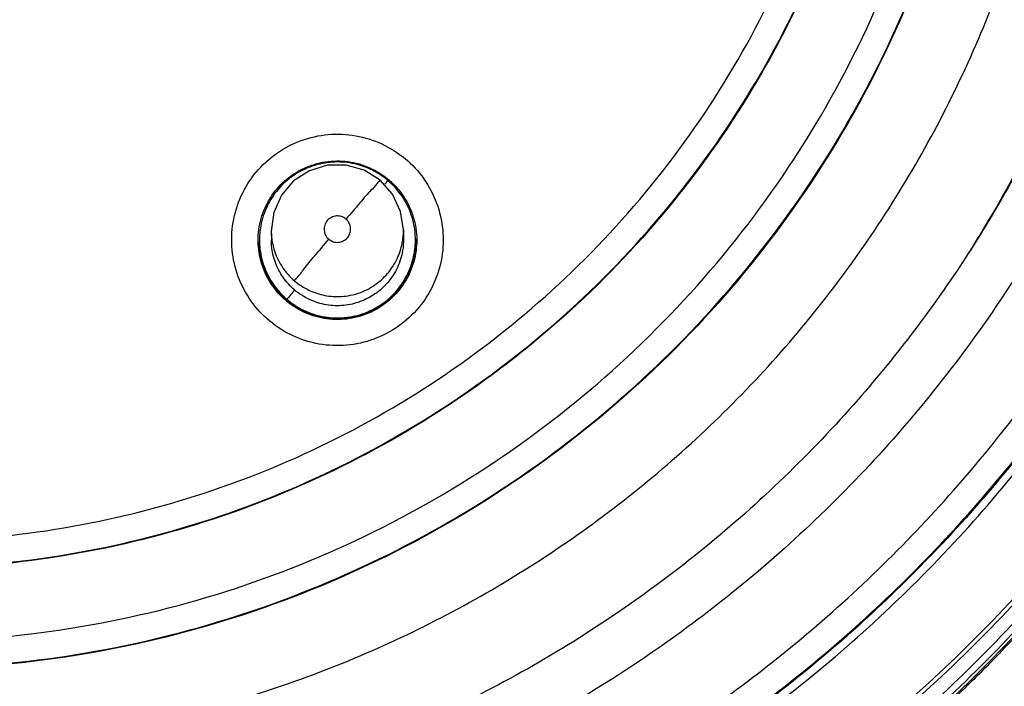
# Model space of a CAD drawing. Units: inches. Extents: x 0 to 34, y 0 to 22.
# Drawn here: x 13.5 to 13.7, y 10.8 to 10.9 of the extents above; entities that cross this region are included whole.
import ezdxf

# ---------------------------------------------------------------- set-up
doc = ezdxf.new("R2010")
doc.units = ezdxf.units.IN
doc.header["$LTSCALE"] = 1.87
doc.header["$MEASUREMENT"] = 0
doc.layers.get('0').update_dxf_attribs({"linetype": 'CONTINUOUS'})

msp = doc.modelspace()

# ---------------------------------------------------------------- linework, layer by layer
at = {"color": 7, "linetype": 'CONTINUOUS'}
for p, q in [((13.59, 10.8604), (13.58732, 10.85958)), ((13.5928, 10.86042), (13.59, 10.8604)), ((13.5955, 10.85966), (13.5928, 10.86042)), ((13.58732, 10.85958), (13.58498, 10.85805)), ((13.59787, 10.85816), (13.5955, 10.85966)), ((13.58498, 10.85805), (13.58316, 10.85592)), ((13.59972, 10.85606), (13.59787, 10.85816)), ((13.58316, 10.85592), (13.58202, 10.85336)), ((13.60091, 10.85352), (13.59972, 10.85606)), ((13.58202, 10.85336), (13.58165, 10.85058)), ((13.60133, 10.85075), (13.60091, 10.85352)), ((13.58165, 10.85058), (13.58166, 10.84922)), ((13.60133, 10.85075), (13.60134, 10.8494)), ((13.57989, 10.84916), (13.57989, 10.84905)), ((13.60311, 10.84936), (13.60312, 10.84925))]:
    msp.add_line(p, q, dxfattribs=at)
for points, knots in [([(13.54253, 11.14617), (13.5536, 11.14528), (13.57566, 11.14161), (13.60731, 11.13061), (13.63664, 11.11443), (13.66284, 11.09351), (13.68516, 11.06844), (13.70294, 11.03989), (13.71561, 11.00879), (13.72283, 10.97608), (13.72442, 10.94268), (13.72037, 10.90953), (13.71081, 10.87754), (13.696, 10.8476), (13.67632, 10.82054), (13.65239, 10.79721), (13.62485, 10.77823), (13.59446, 10.76413), (13.56201, 10.75535), (13.53965, 10.75324), (13.52848, 10.75314)], [0, 0, 0, 0, 0.055514, 0.111157, 0.16676, 0.222106, 0.277942, 0.333739, 0.389422, 0.44497, 0.500401, 0.555765, 0.611109, 0.666488, 0.721959, 0.777538, 0.832755, 0.888371, 0.944175, 1, 1, 1, 1]), ([(13.54479, 11.13797), (13.55536, 11.13695), (13.57636, 11.13314), (13.60643, 11.1222), (13.63425, 11.10638), (13.65901, 11.08611), (13.68001, 11.06196), (13.69666, 11.03464), (13.70849, 11.0049), (13.71515, 10.9736), (13.71646, 10.94163), (13.71238, 10.90989), (13.70303, 10.87929), (13.69267, 10.85865), (13.68605, 10.84818), (13.6851, 10.84671)], [0, 0, 0, 0, 0.082206, 0.164411, 0.246615, 0.328819, 0.411021, 0.493221, 0.575421, 0.657621, 0.73982, 0.822019, 0.904219, 0.986419, 1, 1, 1, 1]), ([(13.5283, 10.77349), (13.53842, 10.77357), (13.5587, 10.77552), (13.58812, 10.78368), (13.61565, 10.79682), (13.64052, 10.81455), (13.66195, 10.83636), (13.67929, 10.86164), (13.69193, 10.88949), (13.69953, 10.91905), (13.70187, 10.94942), (13.69892, 10.9797), (13.69079, 11.009), (13.67769, 11.03647), (13.66001, 11.06129), (13.63831, 11.08264), (13.61323, 11.09993), (13.58548, 11.11264), (13.55584, 11.12034), (13.53544, 11.12196), (13.52526, 11.12187)], [0, 0, 0, 0, 0.055509, 0.111152, 0.166759, 0.22209, 0.277937, 0.333749, 0.389443, 0.444993, 0.500419, 0.555773, 0.611108, 0.66648, 0.721949, 0.777525, 0.832724, 0.888346, 0.944163, 1, 1, 1, 1]), ([(13.52803, 10.80438), (13.5352, 10.80444), (13.54954, 10.80564), (13.57053, 10.81063), (13.59051, 10.81868), (13.60908, 10.82962), (13.62581, 10.8432), (13.64033, 10.85913), (13.65231, 10.87704), (13.66149, 10.89652), (13.66766, 10.91714), (13.6707, 10.93847), (13.67052, 10.96002), (13.66714, 10.98129), (13.66062, 11.00182), (13.65113, 11.02114), (13.63886, 11.03884), (13.62409, 11.05452), (13.60715, 11.06782), (13.58839, 11.07847), (13.56823, 11.08621), (13.5471, 11.09085), (13.53271, 11.09181), (13.52553, 11.09175)], [0, 0, 0, 0, 0.04765, 0.095319, 0.142961, 0.190455, 0.238093, 0.285744, 0.333334, 0.380881, 0.428444, 0.476036, 0.523637, 0.571228, 0.618802, 0.66636, 0.713918, 0.761496, 0.809102, 0.856664, 0.904435, 0.952248, 1, 1, 1, 1]), ([(13.52816, 10.78945), (13.53607, 10.78952), (13.5519, 10.79085), (13.57506, 10.79635), (13.59713, 10.80525), (13.61765, 10.81736), (13.63614, 10.8324), (13.6522, 10.85007), (13.66541, 10.86991), (13.67549, 10.89147), (13.68224, 10.91425), (13.68551, 10.93776), (13.68525, 10.96149), (13.68147, 10.98493), (13.67422, 11.00757), (13.66368, 11.02886), (13.65009, 11.04836), (13.63372, 11.06563), (13.6149, 11.08031), (13.60101, 11.08812), (13.59381, 11.09147)], [0, 0, 0, 0, 0.055538, 0.111175, 0.16677, 0.222165, 0.277961, 0.3337, 0.389348, 0.444891, 0.500345, 0.555745, 0.611126, 0.666531, 0.722008, 0.77759, 0.832871, 0.888465, 0.94422, 1, 1, 1, 1]), ([(13.52858, 10.74133), (13.53953, 10.74144), (13.56143, 10.74334), (13.59335, 10.75133), (13.6236, 10.76419), (13.65144, 10.7816), (13.6762, 10.80313), (13.6973, 10.82826), (13.71422, 10.8564), (13.72655, 10.88686), (13.73398, 10.91892), (13.7355, 10.94085), (13.73542, 10.95179)], [0, 0, 0, 0, 0.100301, 0.200404, 0.300358, 0.400211, 0.500014, 0.599815, 0.699664, 0.799612, 0.899707, 1, 1, 1, 1]), ([(13.52807, 10.80039), (13.53542, 10.80046), (13.55015, 10.80169), (13.57169, 10.8068), (13.59224, 10.81507), (13.61132, 10.82632), (13.62852, 10.84027), (13.64344, 10.85664), (13.65576, 10.87505), (13.66519, 10.89508), (13.67154, 10.9163), (13.67413, 10.93457), (13.67445, 10.94562), (13.67441, 10.9493)], [0, 0, 0, 0, 0.095242, 0.190484, 0.285725, 0.380965, 0.476204, 0.571442, 0.666679, 0.761914, 0.857149, 0.952383, 1, 1, 1, 1]), ([(13.67441, 10.94918), (13.67445, 10.94553), (13.67413, 10.93451), (13.67156, 10.91628), (13.66524, 10.89508), (13.65583, 10.87505), (13.64354, 10.85665), (13.62865, 10.84028), (13.61149, 10.82631), (13.59241, 10.81504), (13.57183, 10.80673), (13.55022, 10.80158), (13.53545, 10.80034), (13.52807, 10.80028)], [0, 0, 0, 0, 0.047281, 0.142452, 0.237593, 0.332711, 0.427834, 0.522996, 0.618219, 0.713338, 0.808863, 0.904486, 1, 1, 1, 1]), ([(13.5282, 10.78546), (13.53588, 10.78553), (13.55126, 10.78676), (13.57381, 10.79184), (13.59542, 10.80007), (13.61565, 10.81127), (13.63409, 10.82522), (13.65036, 10.84165), (13.66415, 10.86021), (13.67518, 10.88053), (13.68321, 10.90221), (13.68809, 10.92481), (13.68922, 10.94065), (13.68918, 10.9488), (13.68918, 10.94926)], [0, 0, 0, 0, 0.090419, 0.180837, 0.271255, 0.361673, 0.452089, 0.542504, 0.632918, 0.723331, 0.813743, 0.904154, 0.994566, 1, 1, 1, 1]), ([(13.71477, 10.94973), (13.71479, 10.94652), (13.71456, 10.93273), (13.71147, 10.90847), (13.70218, 10.87801), (13.69209, 10.85786), (13.68579, 10.8478), (13.68509, 10.84671)], [0, 0, 0, 0, 0.088506, 0.380452, 0.6724, 0.964351, 1, 1, 1, 1]), ([(13.68918, 10.94913), (13.68921, 10.94527), (13.68889, 10.93331), (13.68613, 10.91338), (13.67923, 10.89), (13.66892, 10.86791), (13.65542, 10.8476), (13.63903, 10.82952), (13.62013, 10.81409), (13.59909, 10.80163), (13.5764, 10.79245), (13.55259, 10.78677), (13.53632, 10.7854), (13.5282, 10.78533)], [0, 0, 0, 0, 0.0454, 0.140664, 0.235944, 0.331268, 0.42661, 0.521976, 0.617345, 0.712881, 0.808697, 0.90441, 1, 1, 1, 1]), ([(13.52862, 10.73735), (13.53974, 10.73744), (13.562, 10.73939), (13.5945, 10.74749), (13.62534, 10.76058), (13.65374, 10.77833), (13.67903, 10.8003), (13.70056, 10.82596), (13.71781, 10.85467), (13.73036, 10.88573), (13.73765, 10.91731), (13.73929, 10.93851), (13.73936, 10.94856)], [0, 0, 0, 0, 0.100977, 0.201954, 0.30293, 0.403905, 0.504879, 0.605851, 0.706822, 0.807792, 0.908761, 1, 1, 1, 1]), ([(13.26998, 10.93706), (13.2701, 10.92365), (13.27244, 10.89677), (13.28221, 10.85753), (13.298, 10.82032), (13.31944, 10.78596), (13.34606, 10.75531), (13.37728, 10.72915), (13.41217, 10.70826), (13.44984, 10.69313), (13.48934, 10.68412), (13.52969, 10.68139), (13.56992, 10.685), (13.60907, 10.69483), (13.6462, 10.71064), (13.68043, 10.73207), (13.71093, 10.75861), (13.73686, 10.78953), (13.75764, 10.82411), (13.7728, 10.86153), (13.78196, 10.90102), (13.78384, 10.92805), (13.78374, 10.94154)], [0, 0, 0, 0, 0.049892, 0.099905, 0.149905, 0.199686, 0.250017, 0.300352, 0.350597, 0.400743, 0.450785, 0.500741, 0.550633, 0.600485, 0.650324, 0.700198, 0.750156, 0.800166, 0.849735, 0.899663, 0.949786, 1, 1, 1, 1]), ([(13.78767, 10.94154), (13.7877, 10.93909), (13.78761, 10.92319), (13.78477, 10.89389), (13.7747, 10.8547), (13.75875, 10.8176), (13.73734, 10.78349), (13.711, 10.75309), (13.68026, 10.72704), (13.6458, 10.70597), (13.60849, 10.69045), (13.56931, 10.68087), (13.54251, 10.67857), (13.52913, 10.67845)], [0, 0, 0, 0, 0.017969, 0.116404, 0.214882, 0.313335, 0.411267, 0.508878, 0.607027, 0.705441, 0.803772, 0.901962, 1, 1, 1, 1]), ([(13.73257, 10.89643), (13.7309, 10.88998), (13.72574, 10.87332), (13.71413, 10.84755), (13.69659, 10.82051), (13.67542, 10.79668), (13.65141, 10.77659), (13.62503, 10.76039), (13.60615, 10.75226), (13.59646, 10.7489)], [0, 0, 0, 0, 0.095623, 0.249844, 0.404555, 0.556816, 0.705946, 0.852633, 1, 1, 1, 1]), ([(13.59684, 10.74777), (13.60782, 10.75159), (13.62951, 10.76116), (13.65926, 10.78071), (13.68533, 10.80492), (13.70676, 10.83268), (13.72319, 10.8631), (13.73073, 10.88477), (13.7336, 10.89578)], [0, 0, 0, 0, 0.166431, 0.337589, 0.507169, 0.673252, 0.837223, 1, 1, 1, 1]), ([(13.58287, 10.86244), (13.58402, 10.8632), (13.58653, 10.86441), (13.59062, 10.86517), (13.59475, 10.86486), (13.59866, 10.8635), (13.60208, 10.86118), (13.60479, 10.85805), (13.6066, 10.85433), (13.6074, 10.85027), (13.60712, 10.84612), (13.60576, 10.84216), (13.60341, 10.83868), (13.60128, 10.83686), (13.60013, 10.8361)], [0, 0, 0, 0, 0.083551, 0.16704, 0.250224, 0.332884, 0.415885, 0.498768, 0.581581, 0.66462, 0.747841, 0.831871, 0.916146, 1, 1, 1, 1]), ([(13.60013, 10.8361), (13.59898, 10.83535), (13.59647, 10.83414), (13.59238, 10.83337), (13.58825, 10.83368), (13.58434, 10.83505), (13.58092, 10.83737), (13.57821, 10.84049), (13.5764, 10.84421), (13.5756, 10.84828), (13.57589, 10.85243), (13.57725, 10.85639), (13.57959, 10.85986), (13.58172, 10.86169), (13.58287, 10.86244)], [0, 0, 0, 0, 0.083551, 0.16704, 0.250224, 0.332884, 0.415885, 0.498768, 0.581581, 0.66462, 0.747841, 0.831871, 0.916146, 1, 1, 1, 1]), ([(13.59824, 10.85872), (13.59769, 10.85911), (13.59625, 10.85996), (13.59372, 10.86079), (13.59071, 10.86098), (13.5877, 10.86038), (13.5849, 10.85899), (13.58334, 10.85759), (13.58266, 10.85679)], [0, 0, 0, 0, 0.117537, 0.287543, 0.460542, 0.637774, 0.8172, 1, 1, 1, 1]), ([(13.58503, 10.8591), (13.58597, 10.85971), (13.58803, 10.86068), (13.5914, 10.86119), (13.59477, 10.86074), (13.59685, 10.85981), (13.5978, 10.85921)], [0, 0, 0, 0, 0.249998, 0.5, 0.750002, 1, 1, 1, 1]), ([(13.59344, 10.86079), (13.59279, 10.8609), (13.59099, 10.86105), (13.58806, 10.86061), (13.58597, 10.85964), (13.58503, 10.85902)], [0, 0, 0, 0, 0.22678, 0.613672, 1, 1, 1, 1]), ([(13.59631, 10.85993), (13.59582, 10.86015), (13.59501, 10.86045), (13.59417, 10.86065), (13.59385, 10.86072)], [0, 0, 0, 0, 0.625634, 1, 1, 1, 1]), ([(13.59787, 10.85816), (13.59787, 10.85832), (13.59709, 10.85714), (13.5964, 10.85668), (13.59464, 10.8545), (13.59346, 10.85318), (13.59276, 10.85237)], [0, 0, 0, 0, 0.063184, 0.265441, 0.585398, 1, 1, 1, 1]), ([(13.57969, 10.84912), (13.57969, 10.84968), (13.57979, 10.85137), (13.58057, 10.8541), (13.58178, 10.85602), (13.58251, 10.85688)], [0, 0, 0, 0, 0.199996, 0.599994, 1, 1, 1, 1]), ([(13.60311, 10.84936), (13.60311, 10.84958), (13.60307, 10.85081), (13.60262, 10.85306), (13.60123, 10.85586), (13.59983, 10.85742), (13.59903, 10.8581)], [0, 0, 0, 0, 0.066104, 0.372913, 0.683529, 1, 1, 1, 1]), ([(13.60036, 10.85703), (13.6011, 10.85619), (13.60235, 10.85429), (13.60317, 10.85157), (13.60331, 10.84989), (13.60331, 10.84932)], [0, 0, 0, 0, 0.400004, 0.800001, 1, 1, 1, 1]), ([(13.58266, 10.85679), (13.58201, 10.85603), (13.58089, 10.85431), (13.58026, 10.85235), (13.58007, 10.85132)], [0, 0, 0, 0, 0.487434, 1, 1, 1, 1]), ([(13.59276, 10.85237), (13.59257, 10.85254), (13.5921, 10.8528), (13.59133, 10.85288), (13.59057, 10.85267), (13.59016, 10.85234), (13.58999, 10.85215)], [0, 0, 0, 0, 0.252016, 0.500002, 0.747987, 1, 1, 1, 1]), ([(13.58999, 10.85215), (13.58982, 10.85195), (13.58956, 10.85149), (13.58948, 10.8507), (13.58969, 10.84995), (13.59002, 10.84954), (13.59021, 10.84938)], [0, 0, 0, 0, 0.253904, 0.50353, 0.751684, 1, 1, 1, 1]), ([(13.59021, 10.84938), (13.5904, 10.84921), (13.59086, 10.84895), (13.59164, 10.84886), (13.5924, 10.84907), (13.59302, 10.84956), (13.5934, 10.85024), (13.5935, 10.85102), (13.59329, 10.85178), (13.59296, 10.8522), (13.59276, 10.85237)], [0, 0, 0, 0, 0.124758, 0.249315, 0.373871, 0.498648, 0.623156, 0.747583, 0.872757, 1, 1, 1, 1]), ([(13.58165, 10.85058), (13.58165, 10.8504), (13.58166, 10.84995), (13.58171, 10.84951), (13.58175, 10.84925)], [0, 0, 0, 0, 0.412812, 1, 1, 1, 1]), ([(13.59898, 10.84429), (13.59954, 10.84494), (13.60046, 10.84637), (13.6012, 10.84861), (13.60134, 10.85009), (13.60133, 10.85075)], [0, 0, 0, 0, 0.366103, 0.719647, 1, 1, 1, 1]), ([(13.72933, 10.84977), (13.72428, 10.83953), (13.71235, 10.81933), (13.68982, 10.79198), (13.66284, 10.76817), (13.63243, 10.74893), (13.61036, 10.73946), (13.59905, 10.73564)], [0, 0, 0, 0, 0.192695, 0.394517, 0.596342, 0.79817, 1, 1, 1, 1]), ([(13.59923, 10.73507), (13.61058, 10.73891), (13.6327, 10.7484), (13.66318, 10.76768), (13.69024, 10.79156), (13.71282, 10.81898), (13.72478, 10.83922), (13.72983, 10.84947)], [0, 0, 0, 0, 0.201859, 0.403717, 0.605571, 0.807423, 1, 1, 1, 1]), ([(13.58264, 10.84141), (13.5819, 10.84225), (13.58065, 10.84415), (13.57984, 10.84684), (13.5797, 10.8485), (13.57969, 10.84903)], [0, 0, 0, 0, 0.404242, 0.808476, 1, 1, 1, 1]), ([(13.57989, 10.84915), (13.57989, 10.84885), (13.57995, 10.84754), (13.58046, 10.84526), (13.58185, 10.84256), (13.58322, 10.84106), (13.58397, 10.84042)], [0, 0, 0, 0, 0.091551, 0.395452, 0.699592, 1, 1, 1, 1]), ([(13.58029, 10.84612), (13.58018, 10.84652), (13.58004, 10.84717), (13.57996, 10.84782), (13.57994, 10.84807)], [0, 0, 0, 0, 0.623823, 1, 1, 1, 1]), ([(13.58512, 10.84182), (13.58447, 10.84237), (13.58333, 10.84363), (13.58216, 10.84589), (13.58172, 10.84781), (13.58166, 10.84894), (13.58166, 10.84922)], [0, 0, 0, 0, 0.305089, 0.599711, 0.899515, 1, 1, 1, 1]), ([(13.58175, 10.84925), (13.58184, 10.84865), (13.58218, 10.84721), (13.58324, 10.84508), (13.58443, 10.84375), (13.58511, 10.84317)], [0, 0, 0, 0, 0.254096, 0.623566, 1, 1, 1, 1]), ([(13.58511, 10.84317), (13.58511, 10.84337), (13.58582, 10.84388), (13.5866, 10.84517), (13.58831, 10.84705), (13.58951, 10.84854), (13.59021, 10.84937)], [0, 0, 0, 0, 0.072128, 0.277261, 0.594052, 1, 1, 1, 1]), ([(13.60134, 10.8494), (13.60135, 10.84882), (13.60123, 10.84737), (13.60053, 10.84511), (13.59957, 10.84361), (13.59899, 10.84293)], [0, 0, 0, 0, 0.247665, 0.620321, 1, 1, 1, 1]), ([(13.60034, 10.84173), (13.601, 10.8425), (13.60209, 10.84419), (13.60296, 10.84683), (13.60312, 10.84858), (13.60311, 10.84936)], [0, 0, 0, 0, 0.366103, 0.719647, 1, 1, 1, 1]), ([(13.60331, 10.84923), (13.60331, 10.8487), (13.6032, 10.84705), (13.60244, 10.84436), (13.60125, 10.84246), (13.60053, 10.84161)], [0, 0, 0, 0, 0.192944, 0.600185, 1, 1, 1, 1]), ([(13.60312, 10.84925), (13.60312, 10.84871), (13.60308, 10.84807), (13.60299, 10.84743), (13.60297, 10.84731)], [0, 0, 0, 0, 0.825747, 1, 1, 1, 1]), ([(13.6851, 10.84671), (13.68025, 10.83927), (13.66845, 10.82369), (13.6467, 10.80268), (13.62028, 10.78463), (13.59119, 10.77127), (13.56029, 10.76299), (13.53903, 10.76101), (13.52841, 10.76091)], [0, 0, 0, 0, 0.143066, 0.314449, 0.485834, 0.657221, 0.82861, 1, 1, 1, 1]), ([(13.72997, 10.84693), (13.72489, 10.83661), (13.71289, 10.81629), (13.69027, 10.78881), (13.66321, 10.76494), (13.63272, 10.74565), (13.6106, 10.73616), (13.59925, 10.73233)], [0, 0, 0, 0, 0.193623, 0.395215, 0.596814, 0.798412, 1, 1, 1, 1]), ([(13.60267, 10.84595), (13.60252, 10.84544), (13.60197, 10.84391), (13.6011, 10.84252), (13.60041, 10.84169)], [0, 0, 0, 0, 0.332103, 1, 1, 1, 1]), ([(13.60162, 10.7321), (13.61266, 10.73595), (13.63418, 10.74536), (13.66388, 10.76428), (13.69033, 10.78754), (13.71288, 10.81458), (13.72496, 10.83472), (13.73019, 10.84518)], [0, 0, 0, 0, 0.199998, 0.400004, 0.600011, 0.800012, 1, 1, 1, 1]), ([(13.58165, 10.843), (13.58141, 10.84338), (13.58107, 10.84401), (13.58078, 10.84467), (13.58069, 10.84492)], [0, 0, 0, 0, 0.626544, 1, 1, 1, 1]), ([(13.58511, 10.84317), (13.58576, 10.84262), (13.58719, 10.84169), (13.58961, 10.8409), (13.59215, 10.84074), (13.59471, 10.84124), (13.59708, 10.84242), (13.59841, 10.84361), (13.59898, 10.84429)], [0, 0, 0, 0, 0.166309, 0.326919, 0.490356, 0.657793, 0.827303, 1, 1, 1, 1]), ([(13.60182, 10.73157), (13.613, 10.73548), (13.6349, 10.74511), (13.66494, 10.76444), (13.6915, 10.78814), (13.71362, 10.81509), (13.72538, 10.83491), (13.7304, 10.84499)], [0, 0, 0, 0, 0.202271, 0.40679, 0.60773, 0.807879, 1, 1, 1, 1]), ([(13.59899, 10.84293), (13.59844, 10.84228), (13.59718, 10.84114), (13.59492, 10.83997), (13.59243, 10.8394), (13.58983, 10.83949), (13.5873, 10.84028), (13.5858, 10.84124), (13.58512, 10.84182)], [0, 0, 0, 0, 0.166307, 0.326915, 0.490352, 0.65779, 0.827301, 1, 1, 1, 1]), ([(13.59797, 10.83934), (13.59704, 10.83873), (13.59497, 10.83776), (13.59161, 10.83725), (13.58823, 10.8377), (13.58512, 10.83909), (13.58339, 10.84057), (13.58264, 10.84141)], [0, 0, 0, 0, 0.2, 0.400002, 0.600005, 0.800005, 1, 1, 1, 1]), ([(13.58512, 10.84182), (13.58491, 10.84157), (13.58453, 10.84117), (13.58424, 10.84068), (13.58397, 10.84049), (13.58397, 10.84042)], [0, 0, 0, 0, 0.538243, 0.881513, 1, 1, 1, 1]), ([(13.58397, 10.84042), (13.58472, 10.83978), (13.5864, 10.83869), (13.58923, 10.83774), (13.59223, 10.83754), (13.59527, 10.83813), (13.59809, 10.83952), (13.59967, 10.84094), (13.60034, 10.84173)], [0, 0, 0, 0, 0.162535, 0.325255, 0.487163, 0.654307, 0.828727, 1, 1, 1, 1]), ([(13.60053, 10.84161), (13.60052, 10.8416), (13.59978, 10.84072), (13.59891, 10.83996), (13.59797, 10.83934)], [0, 0, 0, 0, 0.017928, 1, 1, 1, 1]), ([(13.59788, 10.83944), (13.59695, 10.83883), (13.59493, 10.83788), (13.59162, 10.83738), (13.58832, 10.83781), (13.58566, 10.83899), (13.58424, 10.84006), (13.58374, 10.8405)], [0, 0, 0, 0, 0.219453, 0.435282, 0.651257, 0.8686, 1, 1, 1, 1]), ([(13.68902, 10.78659), (13.69424, 10.7919), (13.7026, 10.8013), (13.71016, 10.81136), (13.71309, 10.81556)], [0, 0, 0, 0, 0.592233, 1, 1, 1, 1]), ([(13.61871, 10.69142), (13.61959, 10.69175), (13.63108, 10.6961), (13.65245, 10.70596), (13.68031, 10.72349), (13.70421, 10.74302), (13.72371, 10.76304), (13.73833, 10.78146), (13.74621, 10.79328), (13.74932, 10.79831)], [0, 0, 0, 0, 0.016494, 0.214415, 0.409749, 0.589837, 0.75219, 0.896756, 1, 1, 1, 1]), ([(13.61974, 10.69358), (13.62362, 10.69504), (13.63558, 10.69986), (13.66282, 10.71323), (13.69881, 10.73828), (13.72913, 10.76995), (13.74414, 10.79142), (13.74878, 10.79885)], [0, 0, 0, 0, 0.073515, 0.228322, 0.537017, 0.844932, 1, 1, 1, 1]), ([(13.75226, 10.7983), (13.74902, 10.79257), (13.74133, 10.78005), (13.72722, 10.76082), (13.70893, 10.74036), (13.68617, 10.71995), (13.65866, 10.70069), (13.63774, 10.69018), (13.62666, 10.68532)], [0, 0, 0, 0, 0.114849, 0.256222, 0.415709, 0.592807, 0.788808, 1, 1, 1, 1]), ([(13.68887, 10.78643), (13.68818, 10.78573), (13.68679, 10.78433), (13.68468, 10.78227), (13.68325, 10.78091), (13.68254, 10.78024)], [0, 0, 0, 0, 0.333333, 0.666666, 1, 1, 1, 1]), ([(13.68887, 10.78643), (13.68889, 10.78645), (13.68892, 10.78648), (13.68897, 10.78653), (13.68901, 10.78657), (13.68902, 10.78659)], [0, 0, 0, 0, 0.333343, 0.666687, 1, 1, 1, 1])]:
    msp.add_open_spline(points, degree=3, knots=knots, dxfattribs=at)
for points in [[(13.59385, 10.86072), (13.59372, 10.86075), (13.59358, 10.86077), (13.59344, 10.86079)], [(13.59668, 10.85976), (13.59656, 10.85982), (13.59644, 10.85988), (13.59631, 10.85993)], [(13.59785, 10.85911), (13.59747, 10.85934), (13.59708, 10.85956), (13.59668, 10.85976)], [(13.58251, 10.85688), (13.58324, 10.85773), (13.58409, 10.85849), (13.58503, 10.8591)], [(13.58503, 10.85902), (13.58412, 10.85843), (13.58329, 10.8577), (13.58258, 10.85688)], [(13.5978, 10.85921), (13.59801, 10.85908), (13.59821, 10.85894), (13.5984, 10.8588)], [(13.59837, 10.85875), (13.5982, 10.85888), (13.59803, 10.85899), (13.59785, 10.85911)], [(13.59903, 10.8581), (13.59877, 10.85832), (13.59851, 10.85853), (13.59824, 10.85872)], [(13.59904, 10.85823), (13.59882, 10.85842), (13.5986, 10.85859), (13.59837, 10.85875)], [(13.5984, 10.8588), (13.59912, 10.85829), (13.59978, 10.85769), (13.60036, 10.85703)], [(13.58258, 10.85688), (13.58255, 10.85685), (13.58253, 10.85682), (13.5825, 10.85679)], [(13.59855, 10.85756), (13.59864, 10.85765), (13.59873, 10.85772), (13.5989, 10.85797)], [(13.5989, 10.85797), (13.59896, 10.85806), (13.59903, 10.85817), (13.59903, 10.8581)], [(13.59916, 10.85814), (13.59912, 10.85817), (13.59908, 10.8582), (13.59904, 10.85823)], [(13.60039, 10.85692), (13.60001, 10.85735), (13.5996, 10.85776), (13.59916, 10.85814)], [(13.58007, 10.85132), (13.57994, 10.85061), (13.57988, 10.84988), (13.57989, 10.84915)], [(13.57969, 10.84903), (13.57969, 10.84906), (13.57969, 10.84909), (13.57969, 10.84912)], [(13.57994, 10.84807), (13.57991, 10.84836), (13.57989, 10.84866), (13.57989, 10.84896)], [(13.60331, 10.84932), (13.60331, 10.84929), (13.60331, 10.84926), (13.60331, 10.84923)], [(13.60297, 10.84731), (13.6029, 10.84686), (13.6028, 10.8464), (13.60267, 10.84595)], [(13.58069, 10.84492), (13.58053, 10.84531), (13.5804, 10.84571), (13.58029, 10.84612)], [(13.58211, 10.84231), (13.58195, 10.84253), (13.5818, 10.84276), (13.58165, 10.843)], [(13.58283, 10.84143), (13.58257, 10.84171), (13.58234, 10.842), (13.58211, 10.84231)], [(13.58374, 10.8405), (13.58342, 10.84079), (13.58311, 10.8411), (13.58283, 10.84143)], [(13.60035, 10.84162), (13.59964, 10.84078), (13.5988, 10.84005), (13.59788, 10.83944)], [(13.60041, 10.84169), (13.60039, 10.84167), (13.60037, 10.84164), (13.60035, 10.84162)]]:
    msp.add_open_spline(points, degree=3, dxfattribs=at)

doc.saveas('drawing.dxf')
